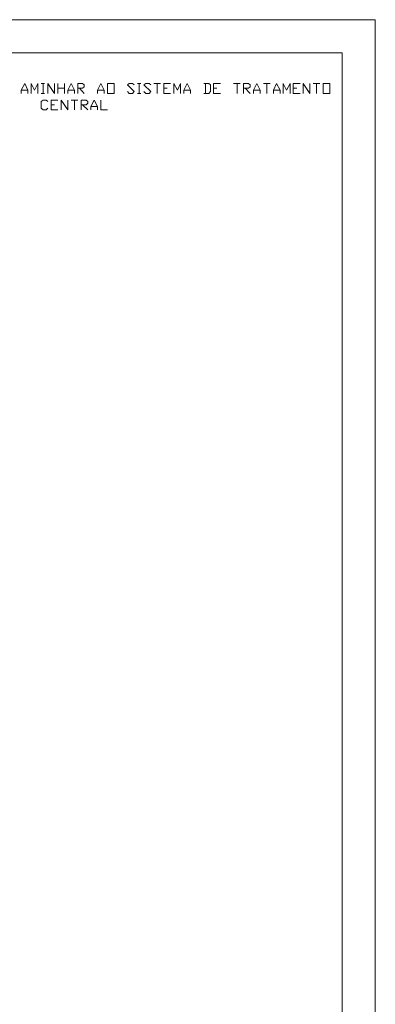
# Model space of a CAD drawing. Units: inches. Extents: x 0 to 433, y 0 to 306.
# Drawn here: x 378 to 433, y 153 to 306 of the extents above; entities that cross this region are included whole.
import ezdxf

# ---------------------------------------------------------------- set-up
doc = ezdxf.new("R2010")
doc.units = ezdxf.units.IN
doc.header["$MEASUREMENT"] = 0
doc.layers.add('P', color=250, linetype='CONTINUOUS', lineweight=100)

msp = doc.modelspace()

# ---------------------------------------------------------------- linework, layer by layer
at = {"layer": 'P', "color": 0, "linetype": 'Continuous', "lineweight": 5}
for points in [[(433.42, -0.18), (0, -0.18), (0, 305.94), (433.42, 305.94), (433.42, -0.18)], [(428.27, 4.97), (12.88, 4.97), (12.88, 300.79), (428.27, 300.79), (428.27, 4.97)], [(378.42, 294.48), (378.42, 295), (378.94, 296.03), (379.45, 295), (379.45, 294.48)], [(379.97, 294.48), (379.97, 296.03), (380.48, 295), (381, 296.03), (381, 294.48)], [(381.52, 296.03), (382.03, 296.03)], [(381.79, 296.03), (381.79, 294.48)], [(382.55, 294.48), (382.55, 296.03), (383.58, 294.48), (383.58, 296.03)], [(384.09, 294.48), (384.09, 296.03)], [(385.12, 296.03), (385.12, 294.48)], [(385.64, 294.48), (385.64, 295), (386.15, 296.03), (386.67, 295), (386.67, 294.48)], [(387.18, 294.48), (387.18, 296.03), (387.94, 296.03), (388.21, 295.79), (388.21, 295.52), (387.94, 295.27), (387.18, 295.27)], [(390.27, 294.48), (390.27, 295), (390.79, 296.03), (391.3, 295), (391.3, 294.48)], [(391.82, 294.48), (391.82, 296.03), (392.85, 296.03), (392.85, 294.48), (391.82, 294.48)], [(394.91, 294.76), (395.18, 294.48), (395.7, 294.48), (395.94, 294.76), (394.91, 295.79), (395.18, 296.03), (395.7, 296.03), (395.94, 295.79)], [(396.45, 296.03), (396.97, 296.03)], [(396.73, 296.03), (396.73, 294.48)], [(397.48, 294.76), (397.76, 294.48), (398.27, 294.48), (398.55, 294.76), (397.48, 295.79), (397.76, 296.03), (398.27, 296.03), (398.55, 295.79)], [(399.03, 296.03), (400.06, 296.03)], [(399.55, 296.03), (399.55, 294.48)], [(400.58, 294.48), (400.58, 296.03), (401.61, 296.03)], [(402.12, 294.48), (402.12, 296.03), (402.67, 295), (403.15, 296.03), (403.15, 294.48)], [(403.67, 294.48), (403.67, 295), (404.18, 296.03), (404.7, 295), (404.7, 294.48)], [(406.79, 294.48), (407.55, 294.48), (407.82, 294.76), (407.82, 295.79), (407.55, 296.03), (406.79, 296.03)], [(407.03, 296.03), (407.03, 294.48)], [(408.3, 294.48), (408.3, 296.03), (409.36, 296.03)], [(411.39, 296.03), (412.42, 296.03)], [(411.94, 296.03), (411.94, 294.48)], [(412.94, 294.48), (412.94, 296.03), (413.73, 296.03), (413.97, 295.79), (413.97, 295.52), (413.73, 295.27), (412.94, 295.27)], [(414.52, 294.48), (414.52, 295), (415, 296.03), (415.52, 295), (415.52, 294.48)], [(416.06, 296.03), (417.09, 296.03)], [(416.55, 296.03), (416.55, 294.48)], [(417.61, 294.48), (417.61, 295), (418.09, 296.03), (418.64, 295), (418.64, 294.48)], [(419.12, 294.48), (419.12, 296.03), (419.64, 295), (420.18, 296.03), (420.18, 294.48)], [(420.67, 294.48), (420.67, 296.03), (421.73, 296.03)], [(422.21, 294.48), (422.21, 296.03), (423.24, 294.48), (423.24, 296.03)], [(423.79, 296.03), (424.79, 296.03)], [(424.3, 296.03), (424.3, 294.48)], [(425.33, 294.48), (425.33, 296.03), (426.36, 296.03), (426.36, 294.48), (425.33, 294.48)], [(378.42, 295), (379.45, 295)], [(381.52, 294.48), (382.03, 294.48)], [(384.09, 295.27), (385.12, 295.27)], [(385.64, 295), (386.67, 295)], [(387.45, 295.27), (388.21, 294.48)], [(390.27, 295), (391.3, 295)], [(396.45, 294.48), (396.97, 294.48)], [(400.58, 295.27), (401.09, 295.27)], [(400.58, 294.48), (401.61, 294.48)], [(403.67, 295), (404.7, 295)], [(408.3, 295.27), (408.82, 295.27)], [(408.3, 294.48), (409.36, 294.48)], [(413.21, 295.27), (413.97, 294.48)], [(414.52, 295), (415.52, 295)], [(417.61, 295), (418.64, 295)], [(420.67, 295.27), (421.21, 295.27)], [(420.67, 294.48), (421.73, 294.48)], [(382.55, 292.18), (382.27, 291.91), (381.79, 291.91), (381.52, 292.18), (381.52, 293.21), (381.79, 293.45), (382.27, 293.45), (382.55, 293.21)], [(383.06, 291.91), (383.06, 293.45), (384.09, 293.45)], [(383.06, 292.7), (383.58, 292.7)], [(384.61, 291.91), (384.61, 293.45), (385.64, 291.91), (385.64, 293.45)], [(386.15, 293.45), (387.18, 293.45)], [(386.67, 293.45), (386.67, 291.91)], [(387.7, 291.91), (387.7, 293.45), (388.48, 293.45), (388.73, 293.21), (388.73, 292.94), (388.48, 292.7), (387.7, 292.7)], [(387.94, 292.7), (388.73, 291.91)], [(389.24, 291.91), (389.24, 292.42), (389.76, 293.45), (390.27, 292.42), (390.27, 291.91)], [(389.24, 292.42), (390.27, 292.42)], [(390.79, 293.45), (390.79, 291.91), (391.82, 291.91)], [(383.06, 291.91), (384.09, 291.91)]]:
    msp.add_lwpolyline(points, dxfattribs=at)

doc.saveas('drawing.dxf')
